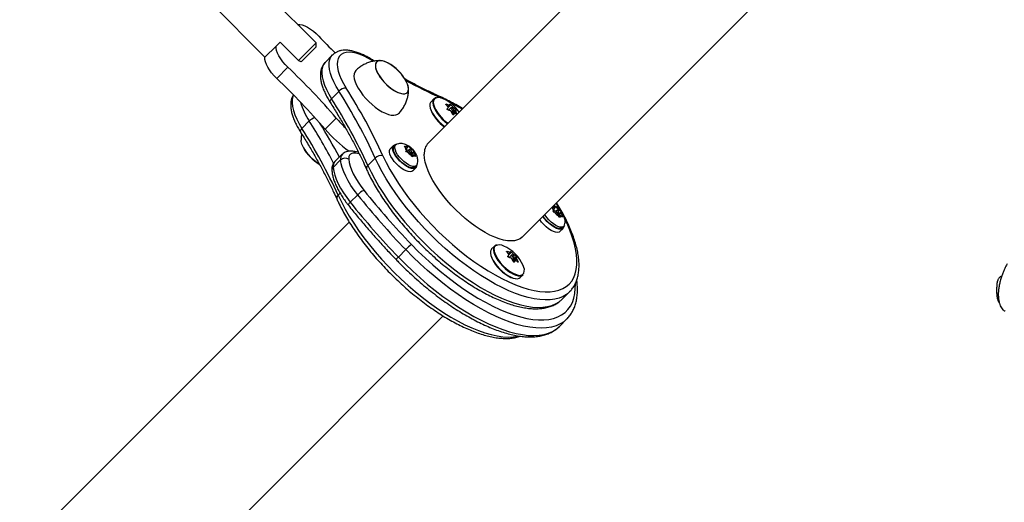
# Model space of a CAD drawing. Extents: x 1570 to 2070, y 1619 to 1958.
# Drawn here: x 1730 to 1751, y 1795 to 1805 of the extents above; entities that cross this region are included whole.
import ezdxf

# ---------------------------------------------------------------- set-up
doc = ezdxf.new("R2010")
doc.units = 0
doc.header["$LTSCALE"] = 0.125
doc.header["$MEASUREMENT"] = 0
doc.layers.add('CONTOUR', color=7, linetype='CONTINUOUS')

msp = doc.modelspace()

# ---------------------------------------------------------------- linework, layer by layer
at = {"layer": 'CONTOUR'}
for p, q in [((1746.573, 1810.528), (1738.699, 1802.654)), ((1740.732, 1800.621), (1748.606, 1808.495)), ((1736.272, 1804.824), (1734.707, 1806.389)), ((1734, 1805.682), (1735.167, 1804.514)), ((1735.874, 1805.221), (1735.877, 1805.224)), ((1735.406, 1804.753), (1735.494, 1804.841)), ((1735.494, 1804.841), (1735.901, 1804.434)), ((1735.892, 1804.443), (1736.272, 1804.824)), ((1736.272, 1804.735), (1736.272, 1804.824)), ((1735.165, 1804.511), (1735.406, 1804.753)), ((1736.272, 1804.735), (1735.967, 1804.43)), ((1736.63, 1804.562), (1736.469, 1804.402)), ((1735.951, 1804.414), (1735.901, 1804.434)), ((1735.951, 1804.414), (1735.967, 1804.43)), ((1737.533, 1804.429), (1737.493, 1804.455)), ((1735.421, 1804.056), (1735.662, 1804.297)), ((1736.608, 1803.615), (1736.769, 1803.776)), ((1738.822, 1803.613), (1738.76, 1803.551)), ((1738.985, 1803.627), (1738.973, 1803.633)), ((1739.091, 1803.496), (1739.084, 1803.489)), ((1739.111, 1803.395), (1739.125, 1803.374)), ((1739.123, 1803.445), (1739.151, 1803.473)), ((1739.127, 1803.44), (1739.159, 1803.473)), ((1739.19, 1803.483), (1739.129, 1803.423)), ((1739.192, 1803.419), (1739.141, 1803.368)), ((1739.206, 1803.323), (1739.247, 1803.364)), ((1739.213, 1803.309), (1739.293, 1803.389)), ((1739.215, 1803.415), (1739.234, 1803.434)), ((1739.307, 1803.368), (1739.225, 1803.285)), ((1739.245, 1803.423), (1739.228, 1803.406)), ((1739.228, 1803.278), (1739.297, 1803.347)), ((1739.3, 1803.337), (1739.234, 1803.271)), ((1739.27, 1803.301), (1739.237, 1803.268)), ((1739.27, 1803.301), (1739.237, 1803.268)), ((1736.126, 1803.133), (1735.965, 1802.972)), ((1736.47, 1802.953), (1736.711, 1803.194)), ((1739.247, 1803.267), (1739.248, 1803.268)), ((1737.189, 1802.457), (1737.07, 1802.477)), ((1737.207, 1802.421), (1737.13, 1802.434)), ((1737.942, 1802.595), (1737.874, 1802.527)), ((1737.879, 1802.533), (1737.947, 1802.601)), ((1737.879, 1802.533), (1737.879, 1802.532)), ((1737.949, 1802.603), (1737.881, 1802.535)), ((1737.958, 1802.58), (1737.942, 1802.595)), ((1737.947, 1802.601), (1737.963, 1802.585)), ((1737.994, 1802.617), (1737.964, 1802.587)), ((1738.176, 1802.587), (1738.209, 1802.58)), ((1738.203, 1802.564), (1738.176, 1802.587)), ((1738.238, 1802.517), (1738.203, 1802.564)), ((1738.254, 1802.558), (1738.209, 1802.58)), ((1738.216, 1802.469), (1738.228, 1802.491)), ((1738.249, 1802.462), (1738.216, 1802.469)), ((1738.227, 1802.531), (1738.254, 1802.558)), ((1738.238, 1802.517), (1738.228, 1802.491)), ((1738.283, 1802.51), (1738.237, 1802.465)), ((1738.294, 1802.441), (1738.249, 1802.462)), ((1738.254, 1802.558), (1738.264, 1802.584)), ((1738.264, 1802.594), (1738.291, 1802.571)), ((1738.264, 1802.584), (1738.264, 1802.594)), ((1738.326, 1802.524), (1738.291, 1802.571)), ((1738.294, 1802.441), (1738.329, 1802.394)), ((1738.307, 1802.505), (1738.326, 1802.524)), ((1738.307, 1802.424), (1738.338, 1802.455)), ((1738.318, 1802.409), (1738.393, 1802.484)), ((1738.326, 1802.524), (1738.371, 1802.503)), ((1738.329, 1802.394), (1738.383, 1802.448)), ((1738.371, 1802.503), (1738.393, 1802.484)), ((1738.383, 1802.448), (1738.392, 1802.474)), ((1738.383, 1802.448), (1738.418, 1802.401)), ((1738.393, 1802.484), (1738.392, 1802.474)), ((1736.805, 1802.289), (1736.644, 1802.128)), ((1736.841, 1802.415), (1736.68, 1802.255)), ((1737.393, 1802.171), (1737.553, 1802.332)), ((1738.318, 1802.409), (1738.317, 1802.41)), ((1738.318, 1802.409), (1738.318, 1802.409)), ((1738.345, 1802.359), (1738.329, 1802.394)), ((1738.337, 1802.377), (1738.367, 1802.406)), ((1738.357, 1802.38), (1738.345, 1802.359)), ((1738.367, 1802.406), (1738.357, 1802.38)), ((1738.367, 1802.406), (1738.412, 1802.385)), ((1738.433, 1802.366), (1738.412, 1802.385)), ((1738.418, 1802.401), (1738.433, 1802.366)), ((1738.363, 1802.053), (1738.431, 1802.121)), ((1738.415, 1802.136), (1738.445, 1802.167)), ((1736.792, 1801.571), (1736.75, 1801.528)), ((1737.173, 1801.535), (1737.012, 1801.374)), ((1741.39, 1801.251), (1741.375, 1801.264)), ((1741.381, 1801.271), (1741.396, 1801.267)), ((1741.425, 1801.204), (1741.39, 1801.251)), ((1741.441, 1801.246), (1741.396, 1801.267)), ((1741.404, 1801.157), (1741.415, 1801.179)), ((1741.437, 1801.15), (1741.404, 1801.157)), ((1741.414, 1801.219), (1741.441, 1801.246)), ((1741.425, 1801.204), (1741.415, 1801.179)), ((1741.47, 1801.198), (1741.425, 1801.152)), ((1741.482, 1801.128), (1741.437, 1801.15)), ((1741.441, 1801.246), (1741.451, 1801.272)), ((1741.451, 1801.272), (1741.452, 1801.282)), ((1741.452, 1801.282), (1741.479, 1801.259)), ((1741.55, 1801.211), (1741.465, 1801.355)), ((1741.514, 1801.212), (1741.479, 1801.259)), ((1741.495, 1801.193), (1741.514, 1801.212)), ((1741.506, 1801.097), (1741.58, 1801.172)), ((1741.514, 1801.212), (1741.558, 1801.19)), ((1741.558, 1801.19), (1741.58, 1801.172)), ((1741.57, 1801.136), (1741.58, 1801.162)), ((1741.58, 1801.172), (1741.58, 1801.162)), ((1736.991, 1800.946), (1729.861, 1793.816)), ((1741.482, 1801.128), (1741.517, 1801.081)), ((1741.494, 1801.111), (1741.525, 1801.142)), ((1741.506, 1801.097), (1741.505, 1801.097)), ((1741.505, 1801.097), (1741.506, 1801.097)), ((1741.516, 1801.082), (1741.57, 1801.136)), ((1741.533, 1801.047), (1741.517, 1801.081)), ((1741.525, 1801.065), (1741.554, 1801.094)), ((1741.544, 1801.068), (1741.533, 1801.047)), ((1741.554, 1801.094), (1741.544, 1801.068)), ((1741.554, 1801.094), (1741.599, 1801.073)), ((1741.57, 1801.136), (1741.605, 1801.089)), ((1741.621, 1801.054), (1741.599, 1801.073)), ((1741.605, 1801.089), (1741.621, 1801.054)), ((1741.55, 1800.741), (1741.618, 1800.809)), ((1741.603, 1800.824), (1741.633, 1800.854)), ((1738.213, 1800.349), (1738.053, 1800.188)), ((1740.134, 1800.425), (1740.072, 1800.363)), ((1740.153, 1800.433), (1740.136, 1800.413)), ((1740.404, 1800.309), (1740.396, 1800.301)), ((1740.424, 1800.207), (1740.438, 1800.186)), ((1740.435, 1800.257), (1740.464, 1800.286)), ((1740.439, 1800.252), (1740.472, 1800.285)), ((1740.502, 1800.295), (1740.442, 1800.235)), ((1740.504, 1800.231), (1740.453, 1800.181)), ((1740.518, 1800.135), (1740.559, 1800.176)), ((1740.526, 1800.121), (1740.606, 1800.201)), ((1740.528, 1800.228), (1740.546, 1800.246)), ((1740.62, 1800.18), (1740.537, 1800.098)), ((1740.558, 1800.236), (1740.54, 1800.218)), ((1740.541, 1800.091), (1740.61, 1800.16)), ((1740.613, 1800.149), (1740.547, 1800.083)), ((1740.583, 1800.114), (1740.55, 1800.081)), ((1740.582, 1800.113), (1740.55, 1800.081)), ((1740.637, 1800.08), (1740.645, 1800.088)), ((1740.559, 1800.079), (1740.561, 1800.081)), ((1740.691, 1799.744), (1740.753, 1799.806)), ((1741.596, 1799.275), (1741.756, 1799.436)), ((1731.894, 1791.783), (1739.024, 1798.913)), ((1741.539, 1798.689), (1741.7, 1798.849)), ((1741.7, 1798.849), (1741.692, 1798.841))]:
    msp.add_line(p, q, dxfattribs=at)
at = {"layer": 'CONTOUR', "flags": 128}
for points in [[(1735.877, 1805.224), (1735.922, 1805.223), (1735.973, 1805.212), (1736.03, 1805.191), (1736.09, 1805.161), (1736.151, 1805.123), (1736.214, 1805.077), (1736.275, 1805.024), (1736.332, 1804.967)], [(1735.662, 1804.297), (1735.605, 1804.355), (1735.553, 1804.416), (1735.507, 1804.478), (1735.469, 1804.54), (1735.439, 1804.6), (1735.418, 1804.656), (1735.407, 1804.708), (1735.406, 1804.753)], [(1736.769, 1803.776), (1736.709, 1803.877), (1736.658, 1803.977), (1736.617, 1804.072), (1736.586, 1804.164), (1736.566, 1804.249), (1736.557, 1804.329), (1736.559, 1804.4), (1736.572, 1804.463), (1736.595, 1804.518), (1736.629, 1804.562)], [(1737.506, 1804.429), (1737.41, 1804.486), (1737.316, 1804.534), (1737.226, 1804.571), (1737.141, 1804.599), (1737.061, 1804.615), (1736.988, 1804.621), (1736.922, 1804.615), (1736.866, 1804.599), (1736.818, 1804.572), (1736.781, 1804.534), (1736.754, 1804.487), (1736.738, 1804.43), (1736.732, 1804.365), (1736.738, 1804.292), (1736.754, 1804.212), (1736.782, 1804.127), (1736.819, 1804.036), (1736.867, 1803.942), (1736.924, 1803.846)], [(1735.421, 1804.056), (1735.364, 1804.114), (1735.312, 1804.175), (1735.266, 1804.237), (1735.228, 1804.299), (1735.198, 1804.359), (1735.177, 1804.415), (1735.166, 1804.467), (1735.165, 1804.511)], [(1736.469, 1804.402), (1736.469, 1804.402), (1736.435, 1804.357), (1736.411, 1804.303), (1736.398, 1804.239), (1736.396, 1804.168), (1736.405, 1804.089), (1736.425, 1804.003), (1736.456, 1803.912), (1736.497, 1803.816), (1736.548, 1803.717), (1736.608, 1803.615)], [(1737.826, 1804.39), (1737.791, 1804.407), (1737.734, 1804.428), (1737.683, 1804.438), (1737.639, 1804.438), (1737.603, 1804.426), (1737.577, 1804.404), (1737.561, 1804.372), (1737.556, 1804.332), (1737.562, 1804.283), (1737.579, 1804.229), (1737.605, 1804.17), (1737.642, 1804.108), (1737.686, 1804.045), (1737.738, 1803.984), (1737.795, 1803.925), (1737.855, 1803.871), (1737.917, 1803.824), (1737.98, 1803.784), (1738.04, 1803.753), (1738.097, 1803.732), (1738.148, 1803.722), (1738.192, 1803.723), (1738.227, 1803.734), (1738.253, 1803.756), (1738.269, 1803.788), (1738.274, 1803.829), (1738.269, 1803.877), (1738.252, 1803.932), (1738.225, 1803.991), (1738.225, 1803.991)], [(1737.623, 1804.139), (1737.663, 1804.076), (1737.711, 1804.014), (1737.766, 1803.954), (1737.825, 1803.897), (1737.886, 1803.847), (1737.949, 1803.803), (1738.011, 1803.767), (1738.069, 1803.742), (1738.123, 1803.726), (1738.171, 1803.721), (1738.211, 1803.727), (1738.242, 1803.744), (1738.263, 1803.771), (1738.273, 1803.808), (1738.273, 1803.852), (1738.262, 1803.904), (1738.24, 1803.961), (1738.208, 1804.022), (1738.168, 1804.084), (1738.119, 1804.146), (1738.065, 1804.207), (1738.006, 1804.263), (1737.944, 1804.314), (1737.882, 1804.358), (1737.82, 1804.393), (1737.762, 1804.419), (1737.708, 1804.435), (1737.66, 1804.439), (1737.62, 1804.433), (1737.589, 1804.416), (1737.568, 1804.389), (1737.557, 1804.353), (1737.558, 1804.308), (1737.569, 1804.256), (1737.591, 1804.199), (1737.623, 1804.139)], [(1737.13, 1804.223), (1737.108, 1804.193), (1737.094, 1804.151), (1737.092, 1804.101), (1737.099, 1804.044), (1737.118, 1803.98), (1737.146, 1803.912), (1737.184, 1803.841)], [(1737.184, 1803.841), (1737.231, 1803.768), (1737.285, 1803.695), (1737.346, 1803.623), (1737.413, 1803.554), (1737.483, 1803.489), (1737.555, 1803.43), (1737.629, 1803.378), (1737.701, 1803.334), (1737.772, 1803.3), (1737.838, 1803.275), (1737.9, 1803.26), (1737.955, 1803.256), (1738.002, 1803.263), (1738.04, 1803.28), (1738.058, 1803.295)], [(1735.784, 1803.699), (1735.768, 1803.66), (1735.755, 1803.597), (1735.753, 1803.525), (1735.762, 1803.446), (1735.782, 1803.36), (1735.813, 1803.269), (1735.854, 1803.173), (1735.905, 1803.074), (1735.965, 1802.972)], [(1736.577, 1803.538), (1736.574, 1803.544), (1736.573, 1803.555), (1736.576, 1803.569), (1736.583, 1803.583), (1736.594, 1803.599), (1736.608, 1803.615)], [(1738.76, 1803.551), (1738.748, 1803.536), (1738.736, 1803.502), (1738.735, 1803.46), (1738.744, 1803.411), (1738.764, 1803.357), (1738.794, 1803.299), (1738.833, 1803.239), (1738.879, 1803.179), (1738.931, 1803.122), (1738.988, 1803.068), (1739.047, 1803.019), (1739.057, 1803.012)], [(1738.81, 1803.597), (1738.798, 1803.564), (1738.797, 1803.522), (1738.806, 1803.473), (1738.826, 1803.419), (1738.856, 1803.361), (1738.894, 1803.301), (1738.941, 1803.241), (1738.993, 1803.183), (1739.05, 1803.129), (1739.109, 1803.081), (1739.119, 1803.074)], [(1739.248, 1803.365), (1739.249, 1803.373), (1739.245, 1803.383), (1739.238, 1803.395), (1739.228, 1803.406), (1739.216, 1803.415), (1739.205, 1803.42), (1739.196, 1803.421), (1739.19, 1803.418), (1739.189, 1803.41), (1739.193, 1803.4), (1739.2, 1803.388), (1739.211, 1803.377), (1739.222, 1803.368), (1739.233, 1803.363), (1739.242, 1803.362), (1739.248, 1803.365)], [(1735.965, 1802.972), (1735.951, 1802.956), (1735.94, 1802.941), (1735.933, 1802.926), (1735.93, 1802.912), (1735.932, 1802.901), (1735.934, 1802.896)], [(1736.347, 1802.193), (1736.296, 1802.227), (1736.233, 1802.277), (1736.174, 1802.332), (1736.118, 1802.391), (1736.068, 1802.453), (1736.025, 1802.516), (1735.991, 1802.577), (1735.967, 1802.635), (1735.953, 1802.688), (1735.949, 1802.721)], [(1736.346, 1802.193), (1736.295, 1802.228), (1736.233, 1802.277), (1736.173, 1802.332), (1736.118, 1802.392), (1736.068, 1802.454), (1736.025, 1802.516), (1735.991, 1802.577), (1735.967, 1802.635), (1735.953, 1802.689), (1735.95, 1802.713)], [(1738.363, 1802.053), (1738.343, 1802.04), (1738.31, 1802.033), (1738.268, 1802.037), (1738.221, 1802.052), (1738.169, 1802.078), (1738.115, 1802.113), (1738.061, 1802.156), (1738.01, 1802.204), (1737.964, 1802.257), (1737.924, 1802.311), (1737.893, 1802.364), (1737.872, 1802.415), (1737.862, 1802.46), (1737.862, 1802.498), (1737.874, 1802.527)], [(1738.451, 1802.173), (1738.448, 1802.154), (1738.435, 1802.126), (1738.411, 1802.108), (1738.378, 1802.101), (1738.337, 1802.105), (1738.289, 1802.12), (1738.237, 1802.146), (1738.183, 1802.181), (1738.129, 1802.224), (1738.078, 1802.273), (1738.032, 1802.325), (1737.993, 1802.379), (1737.961, 1802.432), (1737.94, 1802.483), (1737.93, 1802.528), (1737.93, 1802.566), (1737.942, 1802.595), (1737.942, 1802.595)], [(1737.947, 1802.601), (1737.972, 1802.617), (1738.001, 1802.623)], [(1738.415, 1802.136), (1738.401, 1802.126), (1738.371, 1802.118), (1738.333, 1802.12), (1738.289, 1802.134), (1738.24, 1802.157), (1738.189, 1802.189), (1738.139, 1802.228), (1738.09, 1802.274), (1738.046, 1802.323), (1738.008, 1802.374), (1737.978, 1802.424), (1737.957, 1802.472), (1737.947, 1802.515), (1737.947, 1802.551), (1737.958, 1802.579), (1737.964, 1802.587)], [(1738.46, 1802.193), (1738.452, 1802.175), (1738.431, 1802.156), (1738.401, 1802.148), (1738.363, 1802.151), (1738.319, 1802.164), (1738.27, 1802.187), (1738.22, 1802.219), (1738.169, 1802.258), (1738.12, 1802.304), (1738.076, 1802.353), (1738.038, 1802.404), (1738.008, 1802.454), (1737.988, 1802.502), (1737.977, 1802.545), (1737.977, 1802.581), (1737.988, 1802.609), (1738.008, 1802.628), (1738.02, 1802.632)], [(1738.332, 1802.452), (1738.338, 1802.455), (1738.34, 1802.462), (1738.337, 1802.472), (1738.33, 1802.484), (1738.32, 1802.495), (1738.309, 1802.505), (1738.297, 1802.511), (1738.288, 1802.512), (1738.282, 1802.509), (1738.28, 1802.502), (1738.283, 1802.492), (1738.29, 1802.481), (1738.3, 1802.469), (1738.312, 1802.46), (1738.323, 1802.454), (1738.332, 1802.452)], [(1737.173, 1801.535), (1737.096, 1801.636), (1737.027, 1801.738), (1736.966, 1801.838), (1736.914, 1801.936), (1736.871, 1802.032), (1736.839, 1802.123), (1736.816, 1802.209), (1736.805, 1802.289)], [(1736.981, 1802.306), (1736.991, 1802.234), (1737.011, 1802.157), (1737.041, 1802.075), (1737.079, 1801.989), (1737.126, 1801.9), (1737.181, 1801.81), (1737.243, 1801.719), (1737.312, 1801.628)], [(1741.756, 1799.436), (1741.756, 1799.436), (1741.692, 1799.381), (1741.617, 1799.336), (1741.534, 1799.301), (1741.441, 1799.277), (1741.341, 1799.263), (1741.232, 1799.259), (1741.117, 1799.267), (1740.994, 1799.284), (1740.865, 1799.313), (1740.73, 1799.351), (1740.591, 1799.4), (1740.447, 1799.459), (1740.299, 1799.528), (1740.148, 1799.605), (1739.995, 1799.692), (1739.84, 1799.788), (1739.684, 1799.891), (1739.528, 1800.003), (1739.372, 1800.121), (1739.218, 1800.246), (1739.066, 1800.377), (1738.916, 1800.514), (1738.769, 1800.655), (1738.627, 1800.801), (1738.489, 1800.95), (1738.356, 1801.102), (1738.23, 1801.255), (1738.11, 1801.411), (1737.996, 1801.567), (1737.891, 1801.723), (1737.793, 1801.878), (1737.704, 1802.032), (1737.624, 1802.183), (1737.553, 1802.332)], [(1737.72, 1802.38), (1737.79, 1802.233), (1737.87, 1802.083), (1737.959, 1801.931), (1738.056, 1801.778), (1738.161, 1801.624), (1738.274, 1801.47), (1738.394, 1801.317), (1738.52, 1801.165), (1738.653, 1801.016), (1738.79, 1800.87), (1738.932, 1800.727), (1739.078, 1800.589), (1739.227, 1800.457), (1739.378, 1800.329), (1739.531, 1800.209), (1739.685, 1800.095), (1739.839, 1799.989), (1739.993, 1799.891), (1740.145, 1799.801), (1740.295, 1799.721), (1740.442, 1799.65), (1740.586, 1799.588), (1740.725, 1799.537), (1740.859, 1799.496), (1740.988, 1799.465), (1741.111, 1799.445), (1741.226, 1799.436), (1741.335, 1799.437), (1741.435, 1799.45), (1741.527, 1799.473), (1741.61, 1799.506), (1741.684, 1799.55), (1741.748, 1799.605), (1741.803, 1799.669), (1741.847, 1799.743), (1741.88, 1799.826), (1741.903, 1799.918), (1741.916, 1800.018), (1741.917, 1800.127), (1741.908, 1800.242), (1741.888, 1800.365), (1741.857, 1800.494), (1741.816, 1800.628), (1741.765, 1800.768), (1741.703, 1800.911), (1741.656, 1801.01)], [(1740.732, 1800.621), (1740.687, 1800.585), (1740.631, 1800.558), (1740.567, 1800.542), (1740.494, 1800.536), (1740.414, 1800.541), (1740.327, 1800.557), (1740.235, 1800.582), (1740.137, 1800.618), (1740.035, 1800.664), (1739.93, 1800.719), (1739.823, 1800.783), (1739.715, 1800.856), (1739.608, 1800.935), (1739.501, 1801.022), (1739.396, 1801.114), (1739.294, 1801.212), (1739.196, 1801.313), (1739.104, 1801.418), (1739.017, 1801.525), (1738.937, 1801.633), (1738.864, 1801.741), (1738.8, 1801.848), (1738.744, 1801.953), (1738.698, 1802.055), (1738.662, 1802.152), (1738.635, 1802.245), (1738.619, 1802.332), (1738.614, 1802.413)], [(1736.644, 1802.128), (1736.656, 1802.048), (1736.678, 1801.962), (1736.711, 1801.871), (1736.753, 1801.776), (1736.805, 1801.677), (1736.866, 1801.577), (1736.935, 1801.475), (1737.012, 1801.374)], [(1737.393, 1802.171), (1737.463, 1802.022), (1737.544, 1801.871), (1737.633, 1801.717), (1737.73, 1801.562), (1737.836, 1801.406), (1737.949, 1801.25), (1738.069, 1801.095), (1738.196, 1800.941), (1738.328, 1800.789), (1738.466, 1800.64), (1738.609, 1800.494), (1738.755, 1800.353), (1738.905, 1800.216), (1739.057, 1800.085), (1739.212, 1799.96), (1739.367, 1799.842), (1739.523, 1799.731), (1739.679, 1799.627), (1739.834, 1799.532), (1739.987, 1799.445), (1740.138, 1799.367), (1740.286, 1799.298), (1740.43, 1799.24), (1740.57, 1799.191), (1740.704, 1799.152), (1740.833, 1799.124), (1740.956, 1799.106), (1741.072, 1799.099), (1741.18, 1799.102), (1741.281, 1799.116), (1741.373, 1799.14), (1741.456, 1799.175), (1741.531, 1799.22), (1741.596, 1799.275)], [(1736.75, 1801.528), (1736.821, 1801.38), (1736.901, 1801.228), (1736.99, 1801.074), (1737.087, 1800.919), (1737.193, 1800.763), (1737.306, 1800.607), (1737.426, 1800.452), (1737.553, 1800.298), (1737.685, 1800.146), (1737.823, 1799.997), (1737.966, 1799.852), (1738.112, 1799.71), (1738.262, 1799.574), (1738.415, 1799.443), (1738.569, 1799.317), (1738.724, 1799.199), (1738.881, 1799.088), (1739.036, 1798.984), (1739.191, 1798.889), (1739.344, 1798.802), (1739.495, 1798.724), (1739.643, 1798.656), (1739.787, 1798.597), (1739.927, 1798.548), (1740.061, 1798.509), (1740.19, 1798.481), (1740.313, 1798.463), (1740.429, 1798.456), (1740.537, 1798.459), (1740.638, 1798.473), (1740.662, 1798.478)], [(1736.973, 1801.309), (1736.971, 1801.313), (1736.972, 1801.321), (1736.977, 1801.332), (1736.986, 1801.345), (1736.997, 1801.359), (1737.012, 1801.374)], [(1741.52, 1801.14), (1741.526, 1801.143), (1741.528, 1801.15), (1741.525, 1801.16), (1741.518, 1801.172), (1741.508, 1801.183), (1741.496, 1801.192), (1741.485, 1801.198), (1741.475, 1801.2), (1741.469, 1801.197), (1741.468, 1801.19), (1741.471, 1801.18), (1741.478, 1801.168), (1741.488, 1801.157), (1741.499, 1801.148), (1741.511, 1801.142), (1741.52, 1801.14)], [(1741.55, 1800.741), (1741.531, 1800.727), (1741.497, 1800.721), (1741.456, 1800.725), (1741.408, 1800.74), (1741.356, 1800.766), (1741.302, 1800.801), (1741.249, 1800.844), (1741.198, 1800.892), (1741.151, 1800.945), (1741.112, 1800.999), (1741.111, 1801)], [(1741.638, 1800.86), (1741.636, 1800.841), (1741.622, 1800.813), (1741.599, 1800.795), (1741.565, 1800.789), (1741.524, 1800.793), (1741.476, 1800.808), (1741.424, 1800.834), (1741.371, 1800.869), (1741.317, 1800.912), (1741.266, 1800.96), (1741.22, 1801.013), (1741.18, 1801.067), (1741.179, 1801.068)], [(1741.603, 1800.824), (1741.589, 1800.814), (1741.558, 1800.806), (1741.52, 1800.808), (1741.476, 1800.821), (1741.428, 1800.844), (1741.377, 1800.876), (1741.326, 1800.916), (1741.278, 1800.961), (1741.233, 1801.011), (1741.196, 1801.062), (1741.186, 1801.076)], [(1741.648, 1800.881), (1741.639, 1800.862), (1741.619, 1800.844), (1741.589, 1800.836), (1741.551, 1800.838), (1741.506, 1800.851), (1741.458, 1800.874), (1741.407, 1800.906), (1741.356, 1800.946), (1741.308, 1800.991), (1741.264, 1801.041), (1741.226, 1801.092), (1741.217, 1801.106)], [(1741.692, 1798.841), (1741.631, 1798.79), (1741.552, 1798.741), (1741.464, 1798.703), (1741.367, 1798.674), (1741.261, 1798.657), (1741.147, 1798.651), (1741.026, 1798.655), (1740.897, 1798.67), (1740.762, 1798.695), (1740.62, 1798.732), (1740.473, 1798.778), (1740.322, 1798.835), (1740.166, 1798.903), (1740.006, 1798.979), (1739.844, 1799.065), (1739.68, 1799.161), (1739.514, 1799.265), (1739.347, 1799.377), (1739.18, 1799.497), (1739.013, 1799.624), (1738.848, 1799.758), (1738.685, 1799.898), (1738.524, 1800.043), (1738.367, 1800.194), (1738.213, 1800.349)], [(1738.335, 1800.462), (1738.485, 1800.31), (1738.64, 1800.162), (1738.798, 1800.019), (1738.959, 1799.882), (1739.121, 1799.751), (1739.285, 1799.627), (1739.449, 1799.51), (1739.613, 1799.401), (1739.776, 1799.3), (1739.937, 1799.209), (1740.096, 1799.126), (1740.252, 1799.053), (1740.404, 1798.989), (1740.552, 1798.936), (1740.694, 1798.893), (1740.831, 1798.861), (1740.962, 1798.839), (1741.086, 1798.828), (1741.203, 1798.828), (1741.312, 1798.839), (1741.412, 1798.86), (1741.504, 1798.892), (1741.586, 1798.935), (1741.659, 1798.988), (1741.722, 1799.051), (1741.775, 1799.124), (1741.818, 1799.206), (1741.85, 1799.298), (1741.872, 1799.399), (1741.882, 1799.507), (1741.883, 1799.605)], [(1740.072, 1800.363), (1740.061, 1800.348), (1740.049, 1800.314), (1740.047, 1800.273), (1740.057, 1800.224), (1740.077, 1800.17), (1740.107, 1800.111), (1740.145, 1800.052), (1740.191, 1799.992), (1740.244, 1799.934), (1740.301, 1799.88), (1740.36, 1799.832), (1740.42, 1799.79), (1740.479, 1799.758), (1740.535, 1799.734), (1740.585, 1799.721), (1740.63, 1799.719), (1740.666, 1799.728), (1740.691, 1799.744)], [(1740.122, 1800.41), (1740.11, 1800.376), (1740.109, 1800.334), (1740.119, 1800.286), (1740.139, 1800.231), (1740.168, 1800.173), (1740.207, 1800.113), (1740.253, 1800.054), (1740.306, 1799.996), (1740.362, 1799.942), (1740.422, 1799.893), (1740.482, 1799.852), (1740.541, 1799.819), (1740.596, 1799.796), (1740.647, 1799.783), (1740.691, 1799.781), (1740.728, 1799.789), (1740.753, 1799.806)], [(1738.053, 1800.188), (1738.206, 1800.033), (1738.363, 1799.883), (1738.524, 1799.737), (1738.687, 1799.597), (1738.853, 1799.463), (1739.019, 1799.336), (1739.186, 1799.216), (1739.353, 1799.104), (1739.519, 1799), (1739.684, 1798.905), (1739.846, 1798.819), (1740.005, 1798.742), (1740.161, 1798.675), (1740.313, 1798.618), (1740.459, 1798.571), (1740.601, 1798.535), (1740.736, 1798.509), (1740.865, 1798.494), (1740.986, 1798.49), (1741.1, 1798.496), (1741.206, 1798.514), (1741.303, 1798.542), (1741.391, 1798.58), (1741.47, 1798.629), (1741.539, 1798.689)], [(1740.066, 1800.184), (1740.081, 1800.149), (1740.111, 1800.091), (1740.151, 1800.031), (1740.198, 1799.972), (1740.251, 1799.916), (1740.308, 1799.863), (1740.368, 1799.817), (1740.427, 1799.779), (1740.485, 1799.749), (1740.538, 1799.73), (1740.584, 1799.721)], [(1740.56, 1800.178), (1740.562, 1800.185), (1740.558, 1800.195), (1740.551, 1800.207), (1740.54, 1800.218), (1740.529, 1800.227), (1740.518, 1800.233), (1740.509, 1800.234), (1740.503, 1800.23), (1740.502, 1800.223), (1740.505, 1800.212), (1740.513, 1800.201), (1740.523, 1800.19), (1740.535, 1800.181), (1740.546, 1800.175), (1740.555, 1800.174), (1740.56, 1800.178)]]:
    msp.add_lwpolyline(points, dxfattribs=at)
at = {"layer": 'CONTOUR'}
for centre, radius, start, end in [((1747.318, 1815.414), 15.16, 223.5576, 225.4721), ((1737.474, 1804.428), 0.0325, 1.9383, 54.4561), ((1737.391, 1803.555), 0.941, 27.5524, 62.4486), ((1725.294, 1793.388), 15.05, 40.6587, 46.4546), ((1725.053, 1793.147), 15.05, 40.6587, 46.4546), ((1743.49, 1813.623), 10.964, 241.2369, 245.6709), ((1736.931, 1803.625), 0.222, 91.936, 137.1092), ((1726.855, 1797.455), 11.757, 24.5085, 32.5224), ((1726.855, 1797.426), 11.941, 24.5085, 32.5224), ((1737.332, 1803.938), 1.45, 195.8777, 213.7083), ((1726.695, 1797.294), 11.757, 24.5085, 32.5224), ((1738.931, 1803.538), 0.122, 137.4218, 199.2224), ((1738.883, 1803.551), 0.0864, 99.2914, 147.3996), ((1739.586, 1803.758), 0.814, 198.6594, 235.8708), ((1738.924, 1803.453), 0.188, 59.0788, 116.3526), ((1738.919, 1803.615), 0.0568, 17.7639, 63.864), ((1738.704, 1802.876), 0.803, 33.9742, 66.7516), ((1738.858, 1802.8), 0.734, 66.4643, 71.4501), ((1737.103, 1799.589), 4.456, 58.4822, 63.0754), ((1738.929, 1803.597), 0.261, 331.7941, 336.8295), ((1739.549, 1803.718), 0.868, 203.5561, 235.0417), ((1738.569, 1802.985), 0.719, 38.9185, 44.1817), ((1738.063, 1804.117), 1.272, 325.3842, 327.1354), ((1738.891, 1802.678), 0.734, 66.4643, 71.4501), ((1738.674, 1802.982), 0.719, 38.9185, 44.1817), ((1738.486, 1802.927), 0.821, 25.364, 30.1833), ((1739.207, 1803.286), 0.018, 357.9472, 54.9732), ((1738.929, 1802.934), 0.583, 51.297, 57.1137), ((1738.201, 1803.991), 1.272, 325.3842, 327.1354), ((1738.96, 1802.809), 0.586, 52.404, 57.1061), ((1739.067, 1803.471), 0.261, 331.7941, 336.8295), ((1738.591, 1802.925), 0.82, 25.9616, 30.1854), ((1736.308, 1802.952), 0.256, 102.7194, 135.1395), ((1725.531, 1796.413), 12.546, 27.5642, 32.3846), ((1725.494, 1796.359), 12.775, 27.9725, 31.779), ((1738.971, 1805.135), 2.979, 220.6624, 225.9682), ((1726.052, 1796.651), 11.757, 24.5085, 32.5224), ((1738.661, 1804.826), 2.882, 220.5138, 234.5097), ((1738.933, 1802.436), 0.32, 137.0916, 184.1987), ((1736.833, 1802.998), 0.941, 207.5524, 238.3494), ((1737.092, 1802.326), 0.114, 70.5181, 190.4101), ((1737.054, 1802.39), 0.0879, 29.5832, 79.5084), ((1738.326, 1802.565), 0.123, 180.81, 217.2739), ((1738.239, 1802.543), 0.0478, 59.6818, 129.7935), ((1738.489, 1802.661), 0.312, 219.7281, 239.1576), ((1738.131, 1802.303), 0.312, 39.7281, 59.1576), ((1738.294, 1802.399), 0.123, 0.81, 37.2739), ((1736.796, 1802.153), 0.154, 138.8769, 189.5063), ((1736.956, 1802.314), 0.153, 138.0629, 189.5698), ((1736.904, 1802.183), 0.145, 57.9729, 133.2712), ((1737.679, 1802.211), 0.174, 76.1272, 135.9763), ((1738.381, 1802.422), 0.0478, 239.6818, 309.7935), ((1736.708, 1802.06), 0.0931, 133.3629, 183.5146), ((1737.438, 1802.11), 0.0765, 126.8766, 197.003), ((1737.44, 1801.285), 0.366, 110.4765, 136.8582), ((1750.195, 1811.901), 16.477, 218.5707, 223.9644), ((1736.796, 1801.467), 0.0765, 126.8749, 197.018), ((1750.122, 1811.829), 16.768, 218.5707, 223.9644), ((1750.282, 1811.989), 16.768, 218.5707, 223.9644), ((1741.514, 1801.253), 0.123, 180.81, 217.2739), ((1741.427, 1801.231), 0.0478, 59.6818, 129.7935), ((1741.677, 1801.349), 0.312, 219.7281, 239.1576), ((1741.319, 1800.991), 0.312, 39.7281, 59.1576), ((1741.482, 1801.087), 0.123, 0.81, 37.2739), ((1741.568, 1801.11), 0.0478, 239.6818, 309.7935), ((1739.679, 1798.903), 2.058, 130.7605, 135.3755), ((1740.196, 1800.363), 0.087, 98.1046, 147.2941), ((1740.27, 1800.351), 0.148, 154.9018, 195.8438), ((1740.895, 1800.566), 0.809, 198.3952, 250.5701), ((1740.237, 1800.265), 0.188, 59.0788, 116.3526), ((1740.016, 1799.688), 0.803, 23.2494, 66.7516), ((1739.882, 1799.797), 0.719, 38.9185, 44.1817), ((1740.17, 1799.613), 0.734, 66.4643, 71.4501), ((1740.242, 1800.409), 0.261, 331.7941, 336.8295), ((1738.293, 1799.919), 0.361, 131.7513, 143.368), ((1739.376, 1800.93), 1.272, 325.3842, 327.1354), ((1740.204, 1799.49), 0.734, 66.4643, 71.4501), ((1739.986, 1799.794), 0.719, 38.9185, 44.1817), ((1739.799, 1799.74), 0.821, 25.364, 30.1833), ((1740.519, 1800.099), 0.018, 357.9472, 54.9732), ((1740.241, 1799.746), 0.583, 51.297, 57.1137), ((1739.513, 1800.804), 1.272, 325.3842, 327.1354), ((1740.275, 1799.624), 0.583, 51.297, 57.1137), ((1740.38, 1800.283), 0.261, 331.7941, 336.8295), ((1739.903, 1799.736), 0.821, 25.364, 30.1833), ((1740.568, 1799.903), 0.212, 342.1644, 28.72), ((1740.676, 1799.909), 0.117, 244.8646, 323.0293)]:
    msp.add_arc(centre, radius, start, end, dxfattribs=at)
for points, knots in [([(1737.493, 1804.455), (1737.476, 1804.465), (1737.427, 1804.495), (1737.347, 1804.54), (1737.252, 1804.584), (1737.16, 1804.62), (1737.069, 1804.646), (1736.982, 1804.662), (1736.9, 1804.667), (1736.827, 1804.661), (1736.762, 1804.645), (1736.703, 1804.619), (1736.658, 1804.591), (1736.636, 1804.567), (1736.63, 1804.56)], [0, 0, 0, 0, 0.049776, 0.144891, 0.240554, 0.336999, 0.434368, 0.532668, 0.631336, 0.718424, 0.801069, 0.879886, 0.96405, 1, 1, 1, 1]), ([(1736.471, 1804.401), (1736.462, 1804.393), (1736.438, 1804.369), (1736.409, 1804.322), (1736.384, 1804.263), (1736.369, 1804.197), (1736.364, 1804.125), (1736.37, 1804.046), (1736.385, 1803.961), (1736.411, 1803.872), (1736.447, 1803.779), (1736.492, 1803.684), (1736.537, 1803.603), (1736.567, 1803.555), (1736.577, 1803.538)], [0, 0, 0, 0, 0.047864, 0.127654, 0.207975, 0.291003, 0.378267, 0.470128, 0.565499, 0.66252, 0.759518, 0.855887, 0.951566, 1, 1, 1, 1]), ([(1737.669, 1804.438), (1737.655, 1804.439), (1737.612, 1804.44), (1737.539, 1804.432), (1737.451, 1804.413), (1737.366, 1804.383), (1737.285, 1804.343), (1737.207, 1804.291), (1737.155, 1804.25), (1737.132, 1804.224), (1737.13, 1804.223)], [0, 0, 0, 0, 0.070162, 0.21822, 0.368074, 0.519191, 0.671179, 0.823748, 0.990155, 1, 1, 1, 1]), ([(1738.944, 1803.666), (1738.904, 1803.684), (1738.789, 1803.737), (1738.595, 1803.83), (1738.385, 1803.937), (1738.249, 1804.011), (1738.192, 1804.043)], [0, 0, 0, 0, 0.161846, 0.468926, 0.77613, 1, 1, 1, 1]), ([(1738.058, 1803.295), (1738.058, 1803.295), (1738.082, 1803.316), (1738.122, 1803.367), (1738.175, 1803.444), (1738.216, 1803.526), (1738.246, 1803.609), (1738.265, 1803.693), (1738.275, 1803.769), (1738.274, 1803.816), (1738.273, 1803.836)], [0, 0, 0, 0, 0.001612, 0.162347, 0.31859, 0.470627, 0.61862, 0.762618, 0.902562, 1, 1, 1, 1]), ([(1735.781, 1803.699), (1735.776, 1803.692), (1735.76, 1803.668), (1735.742, 1803.619), (1735.726, 1803.554), (1735.722, 1803.482), (1735.727, 1803.403), (1735.743, 1803.318), (1735.769, 1803.229), (1735.804, 1803.136), (1735.85, 1803.041), (1735.894, 1802.961), (1735.924, 1802.912), (1735.934, 1802.896)], [0, 0, 0, 0, 0.034493, 0.123391, 0.215287, 0.31187, 0.413541, 0.519097, 0.626479, 0.733836, 0.840497, 0.946393, 1, 1, 1, 1]), ([(1736.577, 1803.538), (1736.603, 1803.496), (1736.68, 1803.374), (1736.801, 1803.173), (1736.937, 1802.936), (1737.065, 1802.701), (1737.185, 1802.469), (1737.285, 1802.264), (1737.342, 1802.138), (1737.365, 1802.088)], [0, 0, 0, 0, 0.0850521, 0.2465945, 0.4080962, 0.5695417, 0.7309254, 0.8922418, 1, 1, 1, 1]), ([(1739.443, 1803.398), (1739.442, 1803.399), (1739.392, 1803.431), (1739.294, 1803.488), (1739.148, 1803.568), (1739.031, 1803.626), (1738.964, 1803.657), (1738.944, 1803.666)], [0, 0, 0, 0, 0.003954, 0.294244, 0.584949, 0.876144, 1, 1, 1, 1]), ([(1739.085, 1803.486), (1739.084, 1803.488), (1739.082, 1803.49), (1739.081, 1803.493), (1739.081, 1803.496), (1739.083, 1803.497), (1739.086, 1803.498), (1739.089, 1803.497), (1739.091, 1803.497), (1739.091, 1803.496)], [0, 0, 0, 0, 0.161777, 0.323646, 0.483285, 0.640802, 0.798043, 0.956916, 1, 1, 1, 1]), ([(1739.17, 1803.494), (1739.17, 1803.494), (1739.171, 1803.495), (1739.173, 1803.494), (1739.177, 1803.493), (1739.181, 1803.491), (1739.185, 1803.487), (1739.188, 1803.485), (1739.189, 1803.483), (1739.19, 1803.483)], [0, 0, 0, 0, 0.161777, 0.323646, 0.483285, 0.640802, 0.798043, 0.956916, 1, 1, 1, 1]), ([(1739.125, 1803.374), (1739.123, 1803.374), (1739.12, 1803.376), (1739.116, 1803.379), (1739.112, 1803.383), (1739.11, 1803.387), (1739.109, 1803.391), (1739.11, 1803.393), (1739.11, 1803.394), (1739.11, 1803.394)], [0, 0, 0, 0, 0.1617768, 0.3236459, 0.4832849, 0.6408025, 0.7980428, 0.9569156, 1, 1, 1, 1]), ([(1739.132, 1803.427), (1739.132, 1803.428), (1739.133, 1803.429), (1739.132, 1803.433), (1739.13, 1803.435), (1739.129, 1803.437), (1739.129, 1803.437)], [0, 0, 0, 0, 0.3188073, 0.6376692, 0.9555284, 1, 1, 1, 1]), ([(1739.151, 1803.473), (1739.152, 1803.473), (1739.155, 1803.472), (1739.158, 1803.472), (1739.159, 1803.472), (1739.16, 1803.473), (1739.16, 1803.473)], [0, 0, 0, 0, 0.3188073, 0.6376692, 0.9555284, 1, 1, 1, 1]), ([(1739.196, 1803.34), (1739.195, 1803.342), (1739.193, 1803.344), (1739.189, 1803.348), (1739.186, 1803.35), (1739.184, 1803.351), (1739.184, 1803.351)], [0, 0, 0, 0, 0.318807, 0.637669, 0.955528, 1, 1, 1, 1]), ([(1739.248, 1803.268), (1739.247, 1803.268), (1739.246, 1803.266), (1739.243, 1803.266), (1739.239, 1803.267), (1739.235, 1803.27), (1739.231, 1803.274), (1739.229, 1803.277), (1739.228, 1803.279), (1739.228, 1803.279)], [0, 0, 0, 0, 0.161777, 0.323646, 0.483285, 0.640802, 0.798043, 0.956916, 1, 1, 1, 1]), ([(1739.234, 1803.434), (1739.235, 1803.432), (1739.237, 1803.43), (1739.241, 1803.426), (1739.243, 1803.424), (1739.245, 1803.423), (1739.245, 1803.423)], [0, 0, 0, 0, 0.318807, 0.637669, 0.955528, 1, 1, 1, 1]), ([(1739.278, 1803.3), (1739.277, 1803.301), (1739.275, 1803.302), (1739.272, 1803.303), (1739.27, 1803.302), (1739.27, 1803.301), (1739.27, 1803.301)], [0, 0, 0, 0, 0.318807, 0.637669, 0.955528, 1, 1, 1, 1]), ([(1739.293, 1803.389), (1739.294, 1803.388), (1739.296, 1803.386), (1739.3, 1803.382), (1739.303, 1803.377), (1739.306, 1803.374), (1739.307, 1803.37), (1739.307, 1803.369), (1739.307, 1803.368), (1739.307, 1803.368)], [0, 0, 0, 0, 0.161777, 0.323646, 0.483285, 0.640802, 0.798043, 0.956916, 1, 1, 1, 1]), ([(1739.297, 1803.347), (1739.297, 1803.346), (1739.297, 1803.345), (1739.298, 1803.342), (1739.299, 1803.339), (1739.3, 1803.337), (1739.3, 1803.337)], [0, 0, 0, 0, 0.318807, 0.637669, 0.955528, 1, 1, 1, 1]), ([(1735.934, 1802.896), (1735.96, 1802.854), (1736.037, 1802.732), (1736.158, 1802.531), (1736.294, 1802.293), (1736.422, 1802.058), (1736.542, 1801.826), (1736.642, 1801.621), (1736.699, 1801.495), (1736.722, 1801.445)], [0, 0, 0, 0, 0.085052, 0.246594, 0.408096, 0.569542, 0.730925, 0.892242, 1, 1, 1, 1]), ([(1735.959, 1802.855), (1735.956, 1802.83), (1735.949, 1802.784), (1735.95, 1802.738), (1735.95, 1802.718)], [0, 0, 0, 0, 0.553043, 1, 1, 1, 1]), ([(1738.079, 1802.644), (1738.061, 1802.642), (1738.042, 1802.64), (1738.024, 1802.633), (1738.021, 1802.632)], [0, 0, 0, 0, 0.883897, 1, 1, 1, 1]), ([(1738.461, 1802.195), (1738.461, 1802.196), (1738.468, 1802.213), (1738.472, 1802.248), (1738.473, 1802.297), (1738.465, 1802.346), (1738.449, 1802.394), (1738.425, 1802.442), (1738.391, 1802.491), (1738.349, 1802.538), (1738.297, 1802.58), (1738.242, 1802.613), (1738.186, 1802.634), (1738.133, 1802.645), (1738.097, 1802.644), (1738.079, 1802.644)], [0, 0, 0, 0, 0.006362, 0.080434, 0.152624, 0.224594, 0.29876, 0.37851, 0.466492, 0.55814, 0.653034, 0.757623, 0.842737, 0.918692, 1, 1, 1, 1]), ([(1737.07, 1802.477), (1737.058, 1802.478), (1737.026, 1802.482), (1736.978, 1802.481), (1736.927, 1802.47), (1736.88, 1802.449), (1736.855, 1802.428), (1736.843, 1802.418)], [0, 0, 0, 0, 0.150073, 0.38538, 0.600424, 0.803462, 1, 1, 1, 1]), ([(1736.678, 1802.252), (1736.668, 1802.241), (1736.647, 1802.217), (1736.627, 1802.172), (1736.615, 1802.122), (1736.613, 1802.083), (1736.615, 1802.06), (1736.615, 1802.054)], [0, 0, 0, 0, 0.209562, 0.441574, 0.677436, 0.927988, 1, 1, 1, 1]), ([(1736.615, 1802.054), (1736.617, 1802.04), (1736.621, 1801.997), (1736.637, 1801.923), (1736.665, 1801.832), (1736.703, 1801.739), (1736.749, 1801.644), (1736.804, 1801.547), (1736.867, 1801.451), (1736.924, 1801.371), (1736.961, 1801.324), (1736.973, 1801.309)], [0, 0, 0, 0, 0.066601, 0.192145, 0.31841, 0.444339, 0.569405, 0.693588, 0.817024, 0.939881, 1, 1, 1, 1]), ([(1737.365, 1802.088), (1737.377, 1802.063), (1737.41, 1801.99), (1737.471, 1801.869), (1737.552, 1801.723), (1737.641, 1801.575), (1737.737, 1801.427), (1737.84, 1801.279), (1737.949, 1801.131), (1738.065, 1800.984), (1738.187, 1800.839), (1738.313, 1800.696), (1738.444, 1800.556), (1738.58, 1800.419), (1738.718, 1800.287), (1738.86, 1800.158), (1739.004, 1800.035), (1739.15, 1799.917), (1739.298, 1799.805), (1739.446, 1799.699), (1739.594, 1799.6), (1739.741, 1799.509), (1739.888, 1799.425), (1740.033, 1799.349), (1740.176, 1799.281), (1740.316, 1799.223), (1740.454, 1799.173), (1740.587, 1799.132), (1740.717, 1799.101), (1740.842, 1799.08), (1740.963, 1799.069), (1741.078, 1799.069), (1741.186, 1799.079), (1741.287, 1799.1), (1741.381, 1799.131), (1741.465, 1799.173), (1741.538, 1799.221), (1741.577, 1799.259), (1741.595, 1799.276)], [0, 0, 0, 0, 0.014949, 0.04346, 0.071923, 0.100339, 0.128714, 0.157055, 0.185367, 0.213658, 0.241931, 0.270191, 0.298442, 0.326689, 0.354936, 0.383186, 0.411442, 0.439709, 0.46799, 0.496292, 0.524619, 0.552976, 0.58137, 0.609809, 0.638299, 0.666849, 0.695465, 0.724152, 0.752911, 0.781733, 0.810586, 0.839387, 0.868022, 0.896336, 0.924171, 0.951423, 0.978104, 1, 1, 1, 1]), ([(1736.722, 1801.445), (1736.734, 1801.42), (1736.767, 1801.348), (1736.828, 1801.226), (1736.909, 1801.08), (1736.998, 1800.932), (1737.094, 1800.784), (1737.197, 1800.636), (1737.307, 1800.488), (1737.422, 1800.341), (1737.544, 1800.196), (1737.67, 1800.053), (1737.801, 1799.913), (1737.937, 1799.777), (1738.076, 1799.644), (1738.217, 1799.515), (1738.362, 1799.392), (1738.508, 1799.274), (1738.655, 1799.162), (1738.803, 1799.056), (1738.951, 1798.957), (1739.099, 1798.866), (1739.245, 1798.782), (1739.39, 1798.706), (1739.533, 1798.639), (1739.674, 1798.58), (1739.811, 1798.53), (1739.945, 1798.489), (1740.074, 1798.458), (1740.2, 1798.437), (1740.32, 1798.426), (1740.435, 1798.426), (1740.543, 1798.436), (1740.63, 1798.453), (1740.679, 1798.47), (1740.696, 1798.476)], [0, 0, 0, 0, 0.016396, 0.047667, 0.078885, 0.110052, 0.141173, 0.172258, 0.203311, 0.23434, 0.26535, 0.296346, 0.327332, 0.358314, 0.389295, 0.420279, 0.45127, 0.482273, 0.513293, 0.544334, 0.575403, 0.606505, 0.637648, 0.668839, 0.700088, 0.731401, 0.762787, 0.794251, 0.825795, 0.857406, 0.889052, 0.920641, 0.952048, 0.983103, 1, 1, 1, 1]), ([(1741.756, 1799.437), (1741.759, 1799.44), (1741.785, 1799.463), (1741.824, 1799.514), (1741.872, 1799.589), (1741.909, 1799.673), (1741.937, 1799.764), (1741.955, 1799.863), (1741.964, 1799.969), (1741.962, 1800.082), (1741.95, 1800.202), (1741.928, 1800.327), (1741.896, 1800.457), (1741.854, 1800.591), (1741.804, 1800.729), (1741.744, 1800.87), (1741.675, 1801.013), (1741.598, 1801.159), (1741.531, 1801.276), (1741.488, 1801.345), (1741.475, 1801.365)], [0, 0, 0, 0, 0.009254, 0.065712, 0.12218, 0.179153, 0.237065, 0.296145, 0.356382, 0.417569, 0.4794, 0.541578, 0.603879, 0.666129, 0.72827, 0.79028, 0.852157, 0.91391, 0.975554, 1, 1, 1, 1]), ([(1736.973, 1801.309), (1737.005, 1801.269), (1737.098, 1801.153), (1737.255, 1800.963), (1737.447, 1800.739), (1737.645, 1800.517), (1737.83, 1800.316), (1737.951, 1800.189), (1738.003, 1800.135)], [0, 0, 0, 0, 0.099618, 0.288846, 0.478062, 0.667258, 0.856439, 1, 1, 1, 1]), ([(1741.648, 1800.883), (1741.649, 1800.884), (1741.655, 1800.901), (1741.66, 1800.936), (1741.661, 1800.985), (1741.652, 1801.034), (1741.637, 1801.082), (1741.612, 1801.13), (1741.579, 1801.179), (1741.536, 1801.225), (1741.485, 1801.267), (1741.444, 1801.294), (1741.418, 1801.303), (1741.415, 1801.304)], [0, 0, 0, 0, 0.00823, 0.104055, 0.197444, 0.290549, 0.386495, 0.489663, 0.603483, 0.722044, 0.844805, 0.980108, 1, 1, 1, 1]), ([(1740.398, 1800.299), (1740.397, 1800.3), (1740.395, 1800.302), (1740.394, 1800.305), (1740.394, 1800.308), (1740.396, 1800.31), (1740.399, 1800.31), (1740.402, 1800.309), (1740.404, 1800.309), (1740.404, 1800.309)], [0, 0, 0, 0, 0.161777, 0.323646, 0.483285, 0.640802, 0.798043, 0.956916, 1, 1, 1, 1]), ([(1740.482, 1800.306), (1740.482, 1800.307), (1740.483, 1800.307), (1740.486, 1800.307), (1740.489, 1800.305), (1740.493, 1800.303), (1740.498, 1800.3), (1740.501, 1800.297), (1740.502, 1800.296), (1740.502, 1800.295)], [0, 0, 0, 0, 0.161777, 0.323646, 0.483285, 0.640802, 0.798043, 0.956916, 1, 1, 1, 1]), ([(1738.003, 1800.135), (1738.028, 1800.109), (1738.101, 1800.034), (1738.223, 1799.914), (1738.372, 1799.775), (1738.523, 1799.64), (1738.677, 1799.511), (1738.832, 1799.388), (1738.989, 1799.27), (1739.146, 1799.159), (1739.303, 1799.055), (1739.459, 1798.958), (1739.615, 1798.868), (1739.769, 1798.787), (1739.92, 1798.714), (1740.07, 1798.649), (1740.216, 1798.594), (1740.359, 1798.547), (1740.497, 1798.511), (1740.632, 1798.483), (1740.761, 1798.466), (1740.886, 1798.459), (1741.004, 1798.462), (1741.116, 1798.476), (1741.22, 1798.501), (1741.317, 1798.536), (1741.404, 1798.581), (1741.478, 1798.631), (1741.519, 1798.671), (1741.537, 1798.688)], [0, 0, 0, 0, 0.019998, 0.057958, 0.095924, 0.133895, 0.171875, 0.209868, 0.247879, 0.285913, 0.323977, 0.362075, 0.400215, 0.438404, 0.476651, 0.514962, 0.553346, 0.591809, 0.630353, 0.668973, 0.707648, 0.746323, 0.784895, 0.823226, 0.861141, 0.898473, 0.935125, 0.971124, 1, 1, 1, 1]), ([(1740.437, 1800.186), (1740.436, 1800.187), (1740.433, 1800.188), (1740.428, 1800.191), (1740.425, 1800.195), (1740.423, 1800.199), (1740.422, 1800.203), (1740.422, 1800.205), (1740.423, 1800.207), (1740.423, 1800.207)], [0, 0, 0, 0, 0.1617768, 0.3236459, 0.4832849, 0.6408025, 0.7980428, 0.9569156, 1, 1, 1, 1]), ([(1740.445, 1800.239), (1740.445, 1800.24), (1740.446, 1800.242), (1740.445, 1800.245), (1740.443, 1800.248), (1740.442, 1800.249), (1740.442, 1800.249)], [0, 0, 0, 0, 0.3188073, 0.6376692, 0.9555284, 1, 1, 1, 1]), ([(1740.464, 1800.286), (1740.465, 1800.285), (1740.468, 1800.284), (1740.471, 1800.284), (1740.472, 1800.285), (1740.472, 1800.285), (1740.472, 1800.286)], [0, 0, 0, 0, 0.3188073, 0.6376692, 0.9555284, 1, 1, 1, 1]), ([(1740.508, 1800.153), (1740.507, 1800.154), (1740.506, 1800.157), (1740.502, 1800.16), (1740.499, 1800.162), (1740.497, 1800.163), (1740.497, 1800.163)], [0, 0, 0, 0, 0.318807, 0.637669, 0.955528, 1, 1, 1, 1]), ([(1740.561, 1800.081), (1740.56, 1800.08), (1740.559, 1800.079), (1740.555, 1800.078), (1740.551, 1800.08), (1740.547, 1800.082), (1740.544, 1800.086), (1740.542, 1800.089), (1740.541, 1800.091), (1740.54, 1800.092)], [0, 0, 0, 0, 0.161777, 0.323646, 0.483285, 0.640802, 0.798043, 0.956916, 1, 1, 1, 1]), ([(1740.546, 1800.246), (1740.547, 1800.245), (1740.549, 1800.242), (1740.553, 1800.239), (1740.556, 1800.237), (1740.557, 1800.236), (1740.558, 1800.236)], [0, 0, 0, 0, 0.318807, 0.637669, 0.955528, 1, 1, 1, 1]), ([(1740.591, 1800.113), (1740.59, 1800.113), (1740.587, 1800.115), (1740.584, 1800.115), (1740.583, 1800.114), (1740.582, 1800.113), (1740.582, 1800.113)], [0, 0, 0, 0, 0.318807, 0.637669, 0.955528, 1, 1, 1, 1]), ([(1740.606, 1800.201), (1740.607, 1800.2), (1740.609, 1800.198), (1740.613, 1800.194), (1740.616, 1800.19), (1740.618, 1800.186), (1740.62, 1800.183), (1740.62, 1800.181), (1740.62, 1800.18), (1740.62, 1800.18)], [0, 0, 0, 0, 0.161777, 0.323646, 0.483285, 0.640802, 0.798043, 0.956916, 1, 1, 1, 1]), ([(1740.61, 1800.16), (1740.61, 1800.159), (1740.609, 1800.157), (1740.61, 1800.154), (1740.612, 1800.151), (1740.613, 1800.149), (1740.613, 1800.149)], [0, 0, 0, 0, 0.318807, 0.637669, 0.955528, 1, 1, 1, 1]), ([(1740.645, 1800.088), (1740.645, 1800.087), (1740.647, 1800.084), (1740.647, 1800.08), (1740.647, 1800.077), (1740.645, 1800.076), (1740.643, 1800.076), (1740.641, 1800.077), (1740.639, 1800.078), (1740.639, 1800.078)], [0, 0, 0, 0, 0.161777, 0.323646, 0.483285, 0.640802, 0.798043, 0.956916, 1, 1, 1, 1]), ([(1751.223, 1800.039), (1751.215, 1800.023), (1751.2, 1799.991), (1751.171, 1799.929), (1751.141, 1799.858), (1751.11, 1799.779), (1751.082, 1799.693), (1751.057, 1799.601), (1751.041, 1799.507), (1751.032, 1799.418), (1751.033, 1799.334), (1751.041, 1799.258), (1751.056, 1799.191), (1751.076, 1799.132), (1751.102, 1799.084), (1751.131, 1799.047), (1751.16, 1799.023), (1751.177, 1799.021), (1751.185, 1799.019)], [0, 0, 0, 0, 0.0630225, 0.1260723, 0.1889286, 0.2517933, 0.3177781, 0.3837418, 0.4485523, 0.5133431, 0.5736793, 0.6340236, 0.6933045, 0.7526029, 0.8151876, 0.8777778, 0.9439577, 1, 1, 1, 1]), ([(1741.69, 1798.841), (1741.697, 1798.847), (1741.727, 1798.874), (1741.772, 1798.931), (1741.822, 1799.01), (1741.863, 1799.097), (1741.894, 1799.192), (1741.916, 1799.294), (1741.928, 1799.404), (1741.929, 1799.521), (1741.924, 1799.617), (1741.915, 1799.676), (1741.913, 1799.692)], [0, 0, 0, 0, 0.034772, 0.146035, 0.257323, 0.369457, 0.483163, 0.598837, 0.716495, 0.835832, 0.95637, 1, 1, 1, 1]), ([(1751.11, 1799.775), (1751.108, 1799.775), (1751.096, 1799.773), (1751.075, 1799.76), (1751.052, 1799.741), (1751.035, 1799.718), (1751.024, 1799.695), (1751.015, 1799.669), (1751.008, 1799.637), (1751.002, 1799.596), (1750.998, 1799.547), (1750.996, 1799.495), (1750.996, 1799.441), (1750.998, 1799.389), (1751.002, 1799.34), (1751.009, 1799.294), (1751.018, 1799.258), (1751.033, 1799.225), (1751.046, 1799.205), (1751.055, 1799.198), (1751.056, 1799.197)], [0, 0, 0, 0, 0.006491, 0.053487, 0.096241, 0.136935, 0.178475, 0.225888, 0.292165, 0.367652, 0.438115, 0.511798, 0.583919, 0.656097, 0.729375, 0.806257, 0.895993, 0.94993, 0.994372, 1, 1, 1, 1])]:
    msp.add_open_spline(points, degree=3, knots=knots, dxfattribs=at)

doc.saveas('drawing.dxf')
